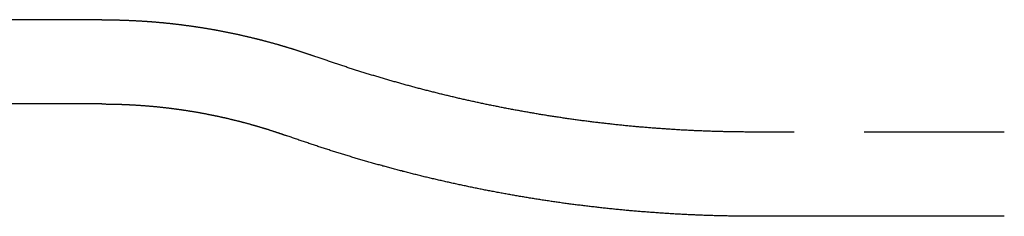
# Model space of a CAD drawing. Extents: x 41 to 266, y 19 to 270.
# Drawn here: x 123 to 141, y 19 to 22 of the extents above; entities that cross this region are included whole.
import ezdxf

# ---------------------------------------------------------------- set-up
doc = ezdxf.new("R2010")
doc.units = 0
doc.header["$LTSCALE"] = 10
doc.linetypes.add('VERDECKT', pattern=[0.375, 0.25, -0.125])
doc.layers.get('0').update_dxf_attribs({"linetype": 'CONTINUOUS'})
doc.layers.add('STEMPEL', color=3, linetype='CONTINUOUS')

# ---------------------------------------------------------------- blocks, each defined once
blk = doc.blocks.new('A$CC67A5829')
at = {"color": 1, "linetype": 'VERDECKT'}
for p, q in [((123.4913, 123.4498), (115.4107, 123.4498)), ((139.5867, 121.4497), (135.1749, 121.4497))]:
    blk.add_line(p, q, dxfattribs=at)
for p, q in [((123.4913, 121.9498), (115.4107, 121.9498)), ((139.5867, 119.9498), (135.1773, 119.9498))]:
    blk.add_line(p, q)
at = {"color": 1}
for points in [[(123.491, 123.45, 0), (123.502, 123.45, 0), (123.512, 123.45, 0), (123.523, 123.45, 0), (123.533, 123.45, 0), (123.544, 123.45, 0), (123.554, 123.45, 0), (123.565, 123.45, 0), (123.575, 123.449, 0), (123.586, 123.449, 0), (123.597, 123.449, 0), (123.607, 123.449, 0), (123.618, 123.449, 0), (123.628, 123.449, 0), (123.639, 123.449, 0), (123.649, 123.449, 0), (123.66, 123.449, 0), (123.67, 123.448, 0), (123.681, 123.448, 0), (123.691, 123.448, 0), (123.702, 123.448, 0), (123.712, 123.448, 0), (123.723, 123.447, 0), (123.733, 123.447, 0), (123.744, 123.447, 0), (123.754, 123.447, 0), (123.765, 123.446, 0), (123.775, 123.446, 0), (123.786, 123.446, 0), (123.796, 123.446, 0), (123.807, 123.445, 0), (123.817, 123.445, 0), (123.828, 123.445, 0), (123.838, 123.444, 0), (123.849, 123.444, 0), (123.859, 123.444, 0), (123.87, 123.443, 0), (123.881, 123.443, 0), (123.891, 123.443, 0), (123.902, 123.442, 0), (123.912, 123.442, 0), (123.923, 123.442, 0), (123.933, 123.441, 0), (123.944, 123.441, 0), (123.954, 123.44, 0), (123.965, 123.44, 0), (123.975, 123.439, 0), (123.986, 123.439, 0), (123.996, 123.439, 0), (124.007, 123.438, 0), (124.017, 123.438, 0), (124.028, 123.437, 0), (124.038, 123.437, 0), (124.048, 123.436, 0), (124.059, 123.436, 0), (124.069, 123.435, 0), (124.08, 123.435, 0), (124.09, 123.434, 0), (124.101, 123.433, 0), (124.111, 123.433, 0), (124.122, 123.432, 0), (124.132, 123.432, 0), (124.143, 123.431, 0), (124.153, 123.43, 0), (124.164, 123.43, 0), (124.174, 123.429, 0), (124.185, 123.429, 0), (124.195, 123.428, 0), (124.206, 123.427, 0), (124.216, 123.427, 0), (124.227, 123.426, 0), (124.237, 123.425, 0), (124.247, 123.425, 0), (124.258, 123.424, 0), (124.268, 123.423, 0), (124.279, 123.422, 0), (124.289, 123.422, 0), (124.3, 123.421, 0), (124.31, 123.42, 0), (124.321, 123.42, 0), (124.331, 123.419, 0), (124.341, 123.418, 0), (124.352, 123.417, 0), (124.362, 123.416, 0), (124.373, 123.416, 0), (124.383, 123.415, 0), (124.394, 123.414, 0), (124.404, 123.413, 0), (124.415, 123.412, 0), (124.425, 123.411, 0), (124.435, 123.411, 0), (124.446, 123.41, 0), (124.456, 123.409, 0), (124.467, 123.408, 0), (124.477, 123.407, 0), (124.487, 123.406, 0), (124.498, 123.405, 0), (124.508, 123.404, 0), (124.519, 123.403, 0), (124.529, 123.402, 0), (124.539, 123.401, 0), (124.55, 123.4, 0), (124.56, 123.399, 0), (124.571, 123.399, 0), (124.581, 123.398, 0), (124.591, 123.397, 0), (124.602, 123.395, 0), (124.612, 123.394, 0), (124.622, 123.393, 0), (124.633, 123.392, 0), (124.643, 123.391, 0), (124.654, 123.39, 0), (124.664, 123.389, 0), (124.674, 123.388, 0), (124.685, 123.387, 0), (124.695, 123.386, 0), (124.705, 123.385, 0), (124.716, 123.384, 0), (124.726, 123.383, 0), (124.736, 123.381, 0), (124.747, 123.38, 0), (124.757, 123.379, 0), (124.767, 123.378, 0), (124.778, 123.377, 0), (124.788, 123.376, 0), (124.798, 123.375, 0), (124.809, 123.373, 0), (124.819, 123.372, 0), (124.829, 123.371, 0), (124.84, 123.37, 0), (124.85, 123.368, 0), (124.86, 123.367, 0), (124.87, 123.366, 0), (124.881, 123.365, 0), (124.891, 123.363, 0), (124.901, 123.362, 0), (124.912, 123.361, 0), (124.922, 123.36, 0), (124.932, 123.358, 0), (124.942, 123.357, 0), (124.953, 123.356, 0), (124.963, 123.354, 0), (124.973, 123.353, 0), (124.983, 123.352, 0), (124.994, 123.35, 0), (125.004, 123.349, 0), (125.014, 123.347, 0), (125.024, 123.346, 0), (125.035, 123.345, 0), (125.045, 123.343, 0), (125.055, 123.342, 0), (125.065, 123.34, 0), (125.076, 123.339, 0), (125.086, 123.338, 0), (125.096, 123.336, 0), (125.106, 123.335, 0), (125.116, 123.333, 0), (125.127, 123.332, 0), (125.137, 123.33, 0), (125.147, 123.329, 0), (125.157, 123.327, 0), (125.167, 123.326, 0), (125.178, 123.324, 0), (125.188, 123.323, 0), (125.198, 123.321, 0), (125.208, 123.32, 0), (125.218, 123.318, 0), (125.228, 123.317, 0), (125.239, 123.315, 0), (125.249, 123.313, 0), (125.259, 123.312, 0), (125.269, 123.31, 0), (125.279, 123.309, 0), (125.289, 123.307, 0), (125.299, 123.305, 0), (125.31, 123.304, 0), (125.32, 123.302, 0), (125.33, 123.3, 0), (125.34, 123.299, 0), (125.35, 123.297, 0), (125.36, 123.295, 0), (125.37, 123.294, 0), (125.38, 123.292, 0), (125.39, 123.29, 0), (125.4, 123.289, 0), (125.411, 123.287, 0), (125.421, 123.285, 0), (125.431, 123.283, 0), (125.441, 123.282, 0), (125.451, 123.28, 0), (125.461, 123.278, 0), (125.471, 123.276, 0), (125.481, 123.275, 0), (125.491, 123.273, 0), (125.501, 123.271, 0), (125.511, 123.269, 0), (125.521, 123.267, 0), (125.531, 123.266, 0), (125.541, 123.264, 0), (125.551, 123.262, 0), (125.561, 123.26, 0), (125.571, 123.258, 0), (125.581, 123.256, 0), (125.591, 123.255, 0), (125.601, 123.253, 0), (125.611, 123.251, 0), (125.621, 123.249, 0), (125.631, 123.247, 0), (125.641, 123.245, 0), (125.651, 123.243, 0), (125.661, 123.241, 0), (125.671, 123.239, 0), (125.681, 123.237, 0), (125.691, 123.235, 0), (125.701, 123.233, 0), (125.711, 123.231, 0), (125.721, 123.229, 0), (125.731, 123.227, 0), (125.74, 123.225, 0), (125.75, 123.223, 0), (125.76, 123.221, 0), (125.77, 123.219, 0), (125.78, 123.217, 0), (125.79, 123.215, 0), (125.8, 123.213, 0), (125.81, 123.211, 0), (125.82, 123.209, 0), (125.829, 123.207, 0), (125.839, 123.205, 0), (125.849, 123.203, 0), (125.859, 123.201, 0), (125.869, 123.199, 0), (125.879, 123.197, 0), (125.889, 123.195, 0), (125.898, 123.193, 0), (125.908, 123.19, 0), (125.918, 123.188, 0), (125.928, 123.186, 0), (125.938, 123.184, 0), (125.947, 123.182, 0), (125.957, 123.18, 0), (125.967, 123.177, 0), (125.977, 123.175, 0), (125.987, 123.173, 0), (125.996, 123.171, 0), (126.006, 123.169, 0), (126.016, 123.166, 0), (126.026, 123.164, 0), (126.035, 123.162, 0), (126.045, 123.16, 0), (126.055, 123.158, 0), (126.065, 123.155, 0), (126.074, 123.153, 0), (126.084, 123.151, 0), (126.094, 123.148, 0), (126.103, 123.146, 0), (126.113, 123.144, 0), (126.123, 123.142, 0), (126.132, 123.139, 0), (126.142, 123.137, 0), (126.152, 123.135, 0), (126.161, 123.132, 0), (126.171, 123.13, 0), (126.181, 123.128, 0), (126.19, 123.125, 0), (126.2, 123.123, 0), (126.21, 123.121, 0), (126.219, 123.118, 0), (126.229, 123.116, 0), (126.239, 123.113, 0), (126.248, 123.111, 0), (126.258, 123.109, 0), (126.267, 123.106, 0), (126.277, 123.104, 0), (126.287, 123.101, 0), (126.296, 123.099, 0), (126.306, 123.097, 0), (126.315, 123.094, 0), (126.325, 123.092, 0), (126.334, 123.089, 0), (126.344, 123.087, 0), (126.353, 123.084, 0), (126.363, 123.082, 0), (126.373, 123.079, 0), (126.382, 123.077, 0), (126.392, 123.074, 0), (126.401, 123.072, 0), (126.411, 123.069, 0), (126.42, 123.067, 0), (126.43, 123.064, 0), (126.439, 123.062, 0), (126.449, 123.059, 0), (126.458, 123.057, 0), (126.467, 123.054, 0), (126.477, 123.051, 0), (126.486, 123.049, 0), (126.496, 123.046, 0), (126.505, 123.044, 0), (126.515, 123.041, 0), (126.524, 123.039, 0), (126.533, 123.036, 0), (126.543, 123.033, 0), (126.552, 123.031, 0), (126.562, 123.028, 0), (126.571, 123.025, 0), (126.58, 123.023, 0), (126.59, 123.02, 0), (126.599, 123.018, 0), (126.609, 123.015, 0), (126.618, 123.012, 0), (126.627, 123.01, 0), (126.637, 123.007, 0), (126.646, 123.004, 0), (126.655, 123.001, 0), (126.665, 122.999, 0), (126.674, 122.996, 0), (126.683, 122.993, 0), (126.692, 122.991, 0), (126.702, 122.988, 0), (126.711, 122.985, 0), (126.72, 122.982, 0), (126.73, 122.98, 0), (126.739, 122.977, 0), (126.748, 122.974, 0), (126.757, 122.971, 0), (126.767, 122.969, 0), (126.776, 122.966, 0), (126.785, 122.963, 0), (126.794, 122.96, 0), (126.804, 122.957, 0), (126.813, 122.955, 0), (126.822, 122.952, 0), (126.831, 122.949, 0), (126.84, 122.946, 0), (126.849, 122.943, 0), (126.859, 122.941, 0), (126.868, 122.938, 0), (126.877, 122.935, 0), (126.886, 122.932, 0), (126.895, 122.929, 0), (126.904, 122.926, 0), (126.913, 122.923, 0), (126.923, 122.921, 0), (126.932, 122.918, 0), (126.941, 122.915, 0), (126.95, 122.912, 0), (126.959, 122.909, 0), (126.968, 122.906, 0), (126.977, 122.903, 0), (126.986, 122.9, 0), (126.995, 122.897, 0), (127.004, 122.894, 0), (127.013, 122.891, 0), (127.022, 122.889, 0), (127.031, 122.886, 0), (127.04, 122.883, 0), (127.049, 122.88, 0), (127.059, 122.877, 0), (127.068, 122.874, 0), (127.076, 122.871, 0), (127.085, 122.868, 0), (127.094, 122.865, 0), (127.103, 122.862, 0), (127.112, 122.859, 0), (127.121, 122.856, 0), (127.13, 122.853, 0), (127.139, 122.85, 0), (127.148, 122.847, 0), (127.157, 122.844, 0), (127.166, 122.841, 0), (127.175, 122.838, 0), (127.184, 122.835, 0), (127.193, 122.831, 0), (127.202, 122.828, 0), (127.21, 122.825, 0), (127.219, 122.822, 0), (127.228, 122.819, 0), (127.237, 122.816, 0), (127.246, 122.813, 0), (127.255, 122.81, 0), (127.264, 122.807, 0), (127.272, 122.804, 0), (127.281, 122.801, 0), (127.29, 122.798, 0)], [(135.175, 121.45, 0), (135.153, 121.45, 0), (135.131, 121.45, 0), (135.11, 121.45, 0), (135.088, 121.45, 0), (135.066, 121.45, 0), (135.044, 121.45, 0), (135.022, 121.45, 0), (135, 121.45, 0), (134.979, 121.45, 0), (134.957, 121.45, 0), (134.935, 121.451, 0), (134.913, 121.451, 0), (134.891, 121.451, 0), (134.869, 121.451, 0), (134.848, 121.452, 0), (134.826, 121.452, 0), (134.804, 121.452, 0), (134.782, 121.452, 0), (134.76, 121.453, 0), (134.738, 121.453, 0), (134.717, 121.453, 0), (134.695, 121.454, 0), (134.673, 121.454, 0), (134.651, 121.455, 0), (134.629, 121.455, 0), (134.608, 121.456, 0), (134.586, 121.456, 0), (134.564, 121.457, 0), (134.542, 121.457, 0), (134.52, 121.458, 0), (134.499, 121.458, 0), (134.477, 121.459, 0), (134.455, 121.46, 0), (134.433, 121.46, 0), (134.411, 121.461, 0), (134.39, 121.462, 0), (134.368, 121.462, 0), (134.346, 121.463, 0), (134.324, 121.464, 0), (134.302, 121.465, 0), (134.281, 121.465, 0), (134.259, 121.466, 0), (134.237, 121.467, 0), (134.215, 121.468, 0), (134.193, 121.469, 0), (134.172, 121.47, 0), (134.15, 121.47, 0), (134.128, 121.471, 0), (134.106, 121.472, 0), (134.085, 121.473, 0), (134.063, 121.474, 0), (134.041, 121.475, 0), (134.019, 121.476, 0), (133.998, 121.477, 0), (133.976, 121.478, 0), (133.954, 121.48, 0), (133.932, 121.481, 0), (133.911, 121.482, 0), (133.889, 121.483, 0), (133.867, 121.484, 0), (133.845, 121.485, 0), (133.824, 121.486, 0), (133.802, 121.488, 0), (133.78, 121.489, 0), (133.758, 121.49, 0), (133.737, 121.491, 0), (133.715, 121.493, 0), (133.693, 121.494, 0), (133.672, 121.495, 0), (133.65, 121.497, 0), (133.628, 121.498, 0), (133.607, 121.5, 0), (133.585, 121.501, 0), (133.563, 121.502, 0), (133.541, 121.504, 0), (133.52, 121.505, 0), (133.498, 121.507, 0), (133.476, 121.508, 0), (133.455, 121.51, 0), (133.433, 121.512, 0), (133.411, 121.513, 0), (133.39, 121.515, 0), (133.368, 121.516, 0), (133.347, 121.518, 0), (133.325, 121.52, 0), (133.303, 121.521, 0), (133.282, 121.523, 0), (133.26, 121.525, 0), (133.238, 121.527, 0), (133.217, 121.528, 0), (133.195, 121.53, 0), (133.174, 121.532, 0), (133.152, 121.534, 0), (133.13, 121.536, 0), (133.109, 121.537, 0), (133.087, 121.539, 0), (133.066, 121.541, 0), (133.044, 121.543, 0), (133.022, 121.545, 0), (133.001, 121.547, 0), (132.979, 121.549, 0), (132.958, 121.551, 0), (132.936, 121.553, 0), (132.915, 121.555, 0), (132.893, 121.557, 0), (132.872, 121.559, 0), (132.85, 121.561, 0), (132.829, 121.563, 0), (132.807, 121.565, 0), (132.786, 121.568, 0), (132.764, 121.57, 0), (132.743, 121.572, 0), (132.721, 121.574, 0), (132.7, 121.576, 0), (132.678, 121.579, 0), (132.657, 121.581, 0), (132.635, 121.583, 0), (132.614, 121.586, 0), (132.592, 121.588, 0), (132.571, 121.59, 0), (132.549, 121.593, 0), (132.528, 121.595, 0), (132.507, 121.597, 0), (132.485, 121.6, 0), (132.464, 121.602, 0), (132.442, 121.605, 0), (132.421, 121.607, 0), (132.4, 121.61, 0), (132.378, 121.612, 0), (132.357, 121.615, 0), (132.335, 121.617, 0), (132.314, 121.62, 0), (132.293, 121.622, 0), (132.271, 121.625, 0), (132.25, 121.628, 0), (132.229, 121.63, 0), (132.207, 121.633, 0), (132.186, 121.636, 0), (132.165, 121.638, 0), (132.143, 121.641, 0), (132.122, 121.644, 0), (132.101, 121.647, 0), (132.08, 121.649, 0), (132.058, 121.652, 0), (132.037, 121.655, 0), (132.016, 121.658, 0), (131.994, 121.661, 0), (131.973, 121.664, 0), (131.952, 121.666, 0), (131.931, 121.669, 0), (131.91, 121.672, 0), (131.888, 121.675, 0), (131.867, 121.678, 0), (131.846, 121.681, 0), (131.825, 121.684, 0), (131.804, 121.687, 0), (131.782, 121.69, 0), (131.761, 121.693, 0), (131.74, 121.696, 0), (131.719, 121.699, 0), (131.698, 121.703, 0), (131.677, 121.706, 0), (131.656, 121.709, 0), (131.634, 121.712, 0), (131.613, 121.715, 0), (131.592, 121.718, 0), (131.571, 121.722, 0), (131.55, 121.725, 0), (131.529, 121.728, 0), (131.508, 121.731, 0), (131.487, 121.735, 0), (131.466, 121.738, 0), (131.445, 121.741, 0), (131.424, 121.745, 0), (131.403, 121.748, 0), (131.382, 121.752, 0), (131.361, 121.755, 0), (131.34, 121.758, 0), (131.319, 121.762, 0), (131.298, 121.765, 0), (131.277, 121.769, 0), (131.256, 121.772, 0), (131.235, 121.776, 0), (131.214, 121.779, 0), (131.193, 121.783, 0), (131.172, 121.786, 0), (131.151, 121.79, 0), (131.13, 121.794, 0), (131.109, 121.797, 0), (131.089, 121.801, 0), (131.068, 121.804, 0), (131.047, 121.808, 0), (131.026, 121.812, 0), (131.005, 121.816, 0), (130.984, 121.819, 0), (130.964, 121.823, 0), (130.943, 121.827, 0), (130.922, 121.831, 0), (130.901, 121.834, 0), (130.88, 121.838, 0), (130.86, 121.842, 0), (130.839, 121.846, 0), (130.818, 121.85, 0), (130.797, 121.854, 0), (130.777, 121.858, 0), (130.756, 121.861, 0), (130.735, 121.865, 0), (130.715, 121.869, 0), (130.694, 121.873, 0), (130.673, 121.877, 0), (130.653, 121.881, 0), (130.632, 121.885, 0), (130.611, 121.889, 0), (130.591, 121.893, 0), (130.57, 121.897, 0), (130.549, 121.902, 0), (130.529, 121.906, 0), (130.508, 121.91, 0), (130.488, 121.914, 0), (130.467, 121.918, 0), (130.447, 121.922, 0), (130.426, 121.926, 0), (130.406, 121.931, 0), (130.385, 121.935, 0), (130.365, 121.939, 0), (130.344, 121.943, 0), (130.324, 121.948, 0), (130.303, 121.952, 0), (130.283, 121.956, 0), (130.262, 121.961, 0), (130.242, 121.965, 0), (130.221, 121.969, 0), (130.201, 121.974, 0), (130.181, 121.978, 0), (130.16, 121.982, 0), (130.14, 121.987, 0), (130.119, 121.991, 0), (130.099, 121.996, 0), (130.079, 122, 0), (130.058, 122.005, 0), (130.038, 122.009, 0), (130.018, 122.014, 0), (129.997, 122.018, 0), (129.977, 122.023, 0), (129.957, 122.027, 0), (129.937, 122.032, 0), (129.916, 122.037, 0), (129.896, 122.041, 0), (129.876, 122.046, 0), (129.856, 122.05, 0), (129.836, 122.055, 0), (129.815, 122.06, 0), (129.795, 122.064, 0), (129.775, 122.069, 0), (129.755, 122.074, 0), (129.735, 122.079, 0), (129.715, 122.083, 0), (129.695, 122.088, 0), (129.674, 122.093, 0), (129.654, 122.098, 0), (129.634, 122.103, 0), (129.614, 122.107, 0), (129.594, 122.112, 0), (129.574, 122.117, 0), (129.554, 122.122, 0), (129.534, 122.127, 0), (129.514, 122.132, 0), (129.494, 122.137, 0), (129.474, 122.142, 0), (129.454, 122.147, 0), (129.434, 122.152, 0), (129.414, 122.157, 0), (129.394, 122.162, 0), (129.374, 122.167, 0), (129.355, 122.172, 0), (129.335, 122.177, 0), (129.315, 122.182, 0), (129.295, 122.187, 0), (129.275, 122.192, 0), (129.255, 122.197, 0), (129.236, 122.202, 0), (129.216, 122.207, 0), (129.196, 122.213, 0), (129.176, 122.218, 0), (129.156, 122.223, 0), (129.137, 122.228, 0), (129.117, 122.233, 0), (129.097, 122.239, 0), (129.077, 122.244, 0), (129.058, 122.249, 0), (129.038, 122.254, 0), (129.018, 122.26, 0), (128.999, 122.265, 0), (128.979, 122.27, 0), (128.96, 122.276, 0), (128.94, 122.281, 0), (128.92, 122.286, 0), (128.901, 122.292, 0), (128.881, 122.297, 0), (128.862, 122.302, 0), (128.842, 122.308, 0), (128.823, 122.313, 0), (128.803, 122.319, 0), (128.784, 122.324, 0), (128.764, 122.33, 0), (128.745, 122.335, 0), (128.725, 122.341, 0), (128.706, 122.346, 0), (128.686, 122.352, 0), (128.667, 122.357, 0), (128.647, 122.363, 0), (128.628, 122.368, 0), (128.609, 122.374, 0), (128.589, 122.38, 0), (128.57, 122.385, 0), (128.551, 122.391, 0), (128.531, 122.397, 0), (128.512, 122.402, 0), (128.493, 122.408, 0), (128.474, 122.414, 0), (128.454, 122.419, 0), (128.435, 122.425, 0), (128.416, 122.431, 0), (128.397, 122.436, 0), (128.377, 122.442, 0), (128.358, 122.448, 0), (128.339, 122.454, 0), (128.32, 122.459, 0), (128.301, 122.465, 0), (128.282, 122.471, 0), (128.263, 122.477, 0), (128.243, 122.483, 0), (128.224, 122.489, 0), (128.205, 122.495, 0), (128.186, 122.5, 0), (128.167, 122.506, 0), (128.148, 122.512, 0), (128.129, 122.518, 0), (128.11, 122.524, 0), (128.091, 122.53, 0), (128.072, 122.536, 0), (128.053, 122.542, 0), (128.034, 122.548, 0), (128.016, 122.554, 0), (127.997, 122.56, 0), (127.978, 122.566, 0), (127.959, 122.572, 0), (127.94, 122.578, 0), (127.921, 122.584, 0), (127.902, 122.59, 0), (127.884, 122.596, 0), (127.865, 122.602, 0), (127.846, 122.609, 0), (127.827, 122.615, 0), (127.809, 122.621, 0), (127.79, 122.627, 0), (127.771, 122.633, 0), (127.752, 122.639, 0), (127.734, 122.645, 0), (127.715, 122.652, 0), (127.696, 122.658, 0), (127.678, 122.664, 0), (127.659, 122.67, 0), (127.641, 122.677, 0), (127.622, 122.683, 0), (127.603, 122.689, 0), (127.585, 122.695, 0), (127.566, 122.702, 0), (127.548, 122.708, 0), (127.529, 122.714, 0), (127.511, 122.721, 0), (127.492, 122.727, 0), (127.474, 122.733, 0), (127.455, 122.74, 0), (127.437, 122.746, 0), (127.419, 122.752, 0), (127.4, 122.759, 0), (127.382, 122.765, 0), (127.363, 122.772, 0), (127.345, 122.778, 0), (127.327, 122.785, 0), (127.308, 122.791, 0), (127.29, 122.798, 0)]]:
    blk.add_polyline3d(points, dxfattribs=at)
for points in [[(123.491, 121.95, 0), (123.5, 121.95, 0), (123.51, 121.95, 0), (123.519, 121.95, 0), (123.528, 121.95, 0), (123.537, 121.95, 0), (123.546, 121.95, 0), (123.555, 121.95, 0), (123.564, 121.949, 0), (123.574, 121.949, 0), (123.583, 121.949, 0), (123.592, 121.949, 0), (123.601, 121.949, 0), (123.61, 121.949, 0), (123.619, 121.949, 0), (123.628, 121.949, 0), (123.637, 121.949, 0), (123.647, 121.949, 0), (123.656, 121.948, 0), (123.665, 121.948, 0), (123.674, 121.948, 0), (123.683, 121.948, 0), (123.692, 121.948, 0), (123.701, 121.948, 0), (123.711, 121.947, 0), (123.72, 121.947, 0), (123.729, 121.947, 0), (123.738, 121.947, 0), (123.747, 121.946, 0), (123.756, 121.946, 0), (123.765, 121.946, 0), (123.774, 121.946, 0), (123.784, 121.945, 0), (123.793, 121.945, 0), (123.802, 121.945, 0), (123.811, 121.945, 0), (123.82, 121.944, 0), (123.829, 121.944, 0), (123.838, 121.944, 0), (123.847, 121.943, 0), (123.857, 121.943, 0), (123.866, 121.943, 0), (123.875, 121.942, 0), (123.884, 121.942, 0), (123.893, 121.942, 0), (123.902, 121.941, 0), (123.911, 121.941, 0), (123.92, 121.94, 0), (123.93, 121.94, 0), (123.939, 121.94, 0), (123.948, 121.939, 0), (123.957, 121.939, 0), (123.966, 121.938, 0), (123.975, 121.938, 0), (123.984, 121.937, 0), (123.993, 121.937, 0), (124.002, 121.937, 0), (124.012, 121.936, 0), (124.021, 121.936, 0), (124.03, 121.935, 0), (124.039, 121.935, 0), (124.048, 121.934, 0), (124.057, 121.934, 0), (124.066, 121.933, 0), (124.075, 121.932, 0), (124.084, 121.932, 0), (124.093, 121.931, 0), (124.102, 121.931, 0), (124.112, 121.93, 0), (124.121, 121.93, 0), (124.13, 121.929, 0), (124.139, 121.929, 0), (124.148, 121.928, 0), (124.157, 121.927, 0), (124.166, 121.927, 0), (124.175, 121.926, 0), (124.184, 121.925, 0), (124.193, 121.925, 0), (124.202, 121.924, 0), (124.211, 121.924, 0), (124.22, 121.923, 0), (124.23, 121.922, 0), (124.239, 121.921, 0), (124.248, 121.921, 0), (124.257, 121.92, 0), (124.266, 121.919, 0), (124.275, 121.919, 0), (124.284, 121.918, 0), (124.293, 121.917, 0), (124.302, 121.916, 0), (124.311, 121.916, 0), (124.32, 121.915, 0), (124.329, 121.914, 0), (124.338, 121.913, 0), (124.347, 121.913, 0), (124.356, 121.912, 0), (124.365, 121.911, 0), (124.374, 121.91, 0), (124.383, 121.909, 0), (124.392, 121.909, 0), (124.401, 121.908, 0), (124.41, 121.907, 0), (124.419, 121.906, 0), (124.428, 121.905, 0), (124.437, 121.904, 0), (124.446, 121.904, 0), (124.455, 121.903, 0), (124.464, 121.902, 0), (124.473, 121.901, 0), (124.482, 121.9, 0), (124.491, 121.899, 0), (124.5, 121.898, 0), (124.509, 121.897, 0), (124.518, 121.896, 0), (124.527, 121.895, 0), (124.536, 121.894, 0), (124.545, 121.893, 0), (124.554, 121.892, 0), (124.563, 121.891, 0), (124.572, 121.89, 0), (124.581, 121.889, 0), (124.59, 121.888, 0), (124.599, 121.887, 0), (124.608, 121.886, 0), (124.617, 121.885, 0), (124.626, 121.884, 0), (124.635, 121.883, 0), (124.644, 121.882, 0), (124.653, 121.881, 0), (124.662, 121.88, 0), (124.671, 121.879, 0), (124.68, 121.878, 0), (124.689, 121.877, 0), (124.698, 121.876, 0), (124.707, 121.875, 0), (124.716, 121.874, 0), (124.725, 121.873, 0), (124.733, 121.871, 0), (124.742, 121.87, 0), (124.751, 121.869, 0), (124.76, 121.868, 0), (124.769, 121.867, 0), (124.778, 121.866, 0), (124.787, 121.865, 0), (124.796, 121.863, 0), (124.805, 121.862, 0), (124.814, 121.861, 0), (124.823, 121.86, 0), (124.831, 121.859, 0), (124.84, 121.857, 0), (124.849, 121.856, 0), (124.858, 121.855, 0), (124.867, 121.854, 0), (124.876, 121.852, 0), (124.885, 121.851, 0), (124.894, 121.85, 0), (124.902, 121.849, 0), (124.911, 121.847, 0), (124.92, 121.846, 0), (124.929, 121.845, 0), (124.938, 121.843, 0), (124.947, 121.842, 0), (124.956, 121.841, 0), (124.964, 121.839, 0), (124.973, 121.838, 0), (124.982, 121.837, 0), (124.991, 121.835, 0), (125, 121.834, 0), (125.008, 121.833, 0), (125.017, 121.831, 0), (125.026, 121.83, 0), (125.035, 121.829, 0), (125.044, 121.827, 0), (125.053, 121.826, 0), (125.061, 121.824, 0), (125.07, 121.823, 0), (125.079, 121.822, 0), (125.088, 121.82, 0), (125.096, 121.819, 0), (125.105, 121.817, 0), (125.114, 121.816, 0), (125.123, 121.814, 0), (125.132, 121.813, 0), (125.14, 121.811, 0), (125.149, 121.81, 0), (125.158, 121.808, 0), (125.167, 121.807, 0), (125.175, 121.805, 0), (125.184, 121.804, 0), (125.193, 121.802, 0), (125.202, 121.801, 0), (125.21, 121.799, 0), (125.219, 121.798, 0), (125.228, 121.796, 0), (125.236, 121.795, 0), (125.245, 121.793, 0), (125.254, 121.791, 0), (125.263, 121.79, 0), (125.271, 121.788, 0), (125.28, 121.787, 0), (125.289, 121.785, 0), (125.297, 121.783, 0), (125.306, 121.782, 0), (125.315, 121.78, 0), (125.323, 121.779, 0), (125.332, 121.777, 0), (125.341, 121.775, 0), (125.349, 121.774, 0), (125.358, 121.772, 0), (125.367, 121.77, 0), (125.375, 121.769, 0), (125.384, 121.767, 0), (125.393, 121.765, 0), (125.401, 121.764, 0), (125.41, 121.762, 0), (125.418, 121.76, 0), (125.427, 121.758, 0), (125.436, 121.757, 0), (125.444, 121.755, 0), (125.453, 121.753, 0), (125.461, 121.752, 0), (125.47, 121.75, 0), (125.479, 121.748, 0), (125.487, 121.746, 0), (125.496, 121.744, 0), (125.504, 121.743, 0), (125.513, 121.741, 0), (125.522, 121.739, 0), (125.53, 121.737, 0), (125.539, 121.736, 0), (125.547, 121.734, 0), (125.556, 121.732, 0), (125.564, 121.73, 0), (125.573, 121.728, 0), (125.581, 121.726, 0), (125.59, 121.725, 0), (125.598, 121.723, 0), (125.607, 121.721, 0), (125.615, 121.719, 0), (125.624, 121.717, 0), (125.632, 121.715, 0), (125.641, 121.713, 0), (125.649, 121.711, 0), (125.658, 121.71, 0), (125.666, 121.708, 0), (125.675, 121.706, 0), (125.683, 121.704, 0), (125.692, 121.702, 0), (125.7, 121.7, 0), (125.709, 121.698, 0), (125.717, 121.696, 0), (125.726, 121.694, 0), (125.734, 121.692, 0), (125.742, 121.69, 0), (125.751, 121.688, 0), (125.759, 121.686, 0), (125.768, 121.684, 0), (125.776, 121.682, 0), (125.785, 121.68, 0), (125.793, 121.678, 0), (125.801, 121.676, 0), (125.81, 121.674, 0), (125.818, 121.672, 0), (125.827, 121.67, 0), (125.835, 121.668, 0), (125.843, 121.666, 0), (125.852, 121.664, 0), (125.86, 121.662, 0), (125.868, 121.66, 0), (125.877, 121.658, 0), (125.885, 121.656, 0), (125.893, 121.654, 0), (125.902, 121.652, 0), (125.91, 121.649, 0), (125.918, 121.647, 0), (125.927, 121.645, 0), (125.935, 121.643, 0), (125.943, 121.641, 0), (125.952, 121.639, 0), (125.96, 121.637, 0), (125.968, 121.635, 0), (125.976, 121.632, 0), (125.985, 121.63, 0), (125.993, 121.628, 0), (126.001, 121.626, 0), (126.01, 121.624, 0), (126.018, 121.622, 0), (126.026, 121.619, 0), (126.034, 121.617, 0), (126.043, 121.615, 0), (126.051, 121.613, 0), (126.059, 121.611, 0), (126.067, 121.608, 0), (126.075, 121.606, 0), (126.084, 121.604, 0), (126.092, 121.602, 0), (126.1, 121.599, 0), (126.108, 121.597, 0), (126.116, 121.595, 0), (126.125, 121.593, 0), (126.133, 121.59, 0), (126.141, 121.588, 0), (126.149, 121.586, 0), (126.157, 121.584, 0), (126.165, 121.581, 0), (126.174, 121.579, 0), (126.182, 121.577, 0), (126.19, 121.574, 0), (126.198, 121.572, 0), (126.206, 121.57, 0), (126.214, 121.568, 0), (126.222, 121.565, 0), (126.23, 121.563, 0), (126.238, 121.561, 0), (126.247, 121.558, 0), (126.255, 121.556, 0), (126.263, 121.553, 0), (126.271, 121.551, 0), (126.279, 121.549, 0), (126.287, 121.546, 0), (126.295, 121.544, 0), (126.303, 121.542, 0), (126.311, 121.539, 0), (126.319, 121.537, 0), (126.327, 121.534, 0), (126.335, 121.532, 0), (126.343, 121.53, 0), (126.351, 121.527, 0), (126.359, 121.525, 0), (126.367, 121.522, 0), (126.375, 121.52, 0), (126.383, 121.517, 0), (126.391, 121.515, 0), (126.399, 121.513, 0), (126.407, 121.51, 0), (126.415, 121.508, 0), (126.423, 121.505, 0), (126.431, 121.503, 0), (126.439, 121.5, 0), (126.447, 121.498, 0), (126.455, 121.495, 0), (126.463, 121.493, 0), (126.471, 121.49, 0), (126.478, 121.488, 0), (126.486, 121.485, 0), (126.494, 121.483, 0), (126.502, 121.48, 0), (126.51, 121.478, 0), (126.518, 121.475, 0), (126.526, 121.473, 0), (126.534, 121.47, 0), (126.542, 121.468, 0), (126.549, 121.465, 0), (126.557, 121.462, 0), (126.565, 121.46, 0), (126.573, 121.457, 0), (126.581, 121.455, 0), (126.589, 121.452, 0), (126.596, 121.45, 0), (126.604, 121.447, 0), (126.612, 121.444, 0), (126.62, 121.442, 0), (126.628, 121.439, 0), (126.635, 121.437, 0), (126.643, 121.434, 0), (126.651, 121.431, 0), (126.659, 121.429, 0), (126.666, 121.426, 0), (126.674, 121.424, 0), (126.682, 121.421, 0), (126.69, 121.418, 0), (126.697, 121.416, 0), (126.705, 121.413, 0), (126.713, 121.41, 0), (126.72, 121.408, 0), (126.728, 121.405, 0), (126.736, 121.402, 0), (126.744, 121.4, 0), (126.751, 121.397, 0), (126.759, 121.394, 0), (126.767, 121.392, 0), (126.774, 121.389, 0), (126.782, 121.386, 0), (126.79, 121.383, 0)], [(135.177, 119.95, 0), (135.154, 119.95, 0), (135.131, 119.95, 0), (135.108, 119.95, 0), (135.084, 119.95, 0), (135.061, 119.95, 0), (135.038, 119.95, 0), (135.015, 119.95, 0), (134.991, 119.95, 0), (134.968, 119.95, 0), (134.945, 119.95, 0), (134.922, 119.951, 0), (134.899, 119.951, 0), (134.875, 119.951, 0), (134.852, 119.951, 0), (134.829, 119.952, 0), (134.806, 119.952, 0), (134.783, 119.952, 0), (134.759, 119.953, 0), (134.736, 119.953, 0), (134.713, 119.953, 0), (134.69, 119.954, 0), (134.666, 119.954, 0), (134.643, 119.955, 0), (134.62, 119.955, 0), (134.597, 119.956, 0), (134.574, 119.956, 0), (134.55, 119.957, 0), (134.527, 119.957, 0), (134.504, 119.958, 0), (134.481, 119.958, 0), (134.458, 119.959, 0), (134.434, 119.96, 0), (134.411, 119.96, 0), (134.388, 119.961, 0), (134.365, 119.962, 0), (134.342, 119.962, 0), (134.319, 119.963, 0), (134.295, 119.964, 0), (134.272, 119.965, 0), (134.249, 119.966, 0), (134.226, 119.966, 0), (134.203, 119.967, 0), (134.179, 119.968, 0), (134.156, 119.969, 0), (134.133, 119.97, 0), (134.11, 119.971, 0), (134.087, 119.972, 0), (134.064, 119.973, 0), (134.04, 119.974, 0), (134.017, 119.975, 0), (133.994, 119.976, 0), (133.971, 119.977, 0), (133.948, 119.978, 0), (133.925, 119.979, 0), (133.902, 119.98, 0), (133.878, 119.981, 0), (133.855, 119.983, 0), (133.832, 119.984, 0), (133.809, 119.985, 0), (133.786, 119.986, 0), (133.763, 119.988, 0), (133.74, 119.989, 0), (133.717, 119.99, 0), (133.694, 119.991, 0), (133.67, 119.993, 0), (133.647, 119.994, 0), (133.624, 119.996, 0), (133.601, 119.997, 0), (133.578, 119.998, 0), (133.555, 120, 0), (133.532, 120.001, 0), (133.509, 120.003, 0), (133.486, 120.004, 0), (133.463, 120.006, 0), (133.44, 120.007, 0), (133.417, 120.009, 0), (133.393, 120.011, 0), (133.37, 120.012, 0), (133.347, 120.014, 0), (133.324, 120.015, 0), (133.301, 120.017, 0), (133.278, 120.019, 0), (133.255, 120.021, 0), (133.232, 120.022, 0), (133.209, 120.024, 0), (133.186, 120.026, 0), (133.163, 120.028, 0), (133.14, 120.03, 0), (133.117, 120.031, 0), (133.094, 120.033, 0), (133.071, 120.035, 0), (133.048, 120.037, 0), (133.025, 120.039, 0), (133.002, 120.041, 0), (132.979, 120.043, 0), (132.956, 120.045, 0), (132.933, 120.047, 0), (132.91, 120.049, 0), (132.887, 120.051, 0), (132.865, 120.053, 0), (132.842, 120.055, 0), (132.819, 120.057, 0), (132.796, 120.06, 0), (132.773, 120.062, 0), (132.75, 120.064, 0), (132.727, 120.066, 0), (132.704, 120.068, 0), (132.681, 120.071, 0), (132.658, 120.073, 0), (132.635, 120.075, 0), (132.613, 120.077, 0), (132.59, 120.08, 0), (132.567, 120.082, 0), (132.544, 120.084, 0), (132.521, 120.087, 0), (132.498, 120.089, 0), (132.476, 120.092, 0), (132.453, 120.094, 0), (132.43, 120.097, 0), (132.407, 120.099, 0), (132.384, 120.102, 0), (132.361, 120.104, 0), (132.339, 120.107, 0), (132.316, 120.109, 0), (132.293, 120.112, 0), (132.27, 120.115, 0), (132.248, 120.117, 0), (132.225, 120.12, 0), (132.202, 120.123, 0), (132.179, 120.125, 0), (132.157, 120.128, 0), (132.134, 120.131, 0), (132.111, 120.133, 0), (132.088, 120.136, 0), (132.066, 120.139, 0), (132.043, 120.142, 0), (132.02, 120.145, 0), (131.998, 120.148, 0), (131.975, 120.15, 0), (131.952, 120.153, 0), (131.93, 120.156, 0), (131.907, 120.159, 0), (131.884, 120.162, 0), (131.862, 120.165, 0), (131.839, 120.168, 0), (131.817, 120.171, 0), (131.794, 120.174, 0), (131.771, 120.177, 0), (131.749, 120.18, 0), (131.726, 120.183, 0), (131.704, 120.186, 0), (131.681, 120.19, 0), (131.658, 120.193, 0), (131.636, 120.196, 0), (131.613, 120.199, 0), (131.591, 120.202, 0), (131.568, 120.206, 0), (131.546, 120.209, 0), (131.523, 120.212, 0), (131.501, 120.215, 0), (131.478, 120.219, 0), (131.456, 120.222, 0), (131.433, 120.225, 0), (131.411, 120.229, 0), (131.388, 120.232, 0), (131.366, 120.236, 0), (131.344, 120.239, 0), (131.321, 120.242, 0), (131.299, 120.246, 0), (131.276, 120.249, 0), (131.254, 120.253, 0), (131.232, 120.256, 0), (131.209, 120.26, 0), (131.187, 120.264, 0), (131.164, 120.267, 0), (131.142, 120.271, 0), (131.12, 120.274, 0), (131.097, 120.278, 0), (131.075, 120.282, 0), (131.053, 120.285, 0), (131.031, 120.289, 0), (131.008, 120.293, 0), (130.986, 120.297, 0), (130.964, 120.3, 0), (130.941, 120.304, 0), (130.919, 120.308, 0), (130.897, 120.312, 0), (130.875, 120.316, 0), (130.853, 120.319, 0), (130.83, 120.323, 0), (130.808, 120.327, 0), (130.786, 120.331, 0), (130.764, 120.335, 0), (130.742, 120.339, 0), (130.719, 120.343, 0), (130.697, 120.347, 0), (130.675, 120.351, 0), (130.653, 120.355, 0), (130.631, 120.359, 0), (130.609, 120.363, 0), (130.587, 120.367, 0), (130.565, 120.371, 0), (130.543, 120.375, 0), (130.521, 120.379, 0), (130.499, 120.384, 0), (130.477, 120.388, 0), (130.454, 120.392, 0), (130.432, 120.396, 0), (130.41, 120.4, 0), (130.388, 120.405, 0), (130.367, 120.409, 0), (130.345, 120.413, 0), (130.323, 120.417, 0), (130.301, 120.422, 0), (130.279, 120.426, 0), (130.257, 120.43, 0), (130.235, 120.435, 0), (130.213, 120.439, 0), (130.191, 120.444, 0), (130.169, 120.448, 0), (130.147, 120.452, 0), (130.126, 120.457, 0), (130.104, 120.461, 0), (130.082, 120.466, 0), (130.06, 120.47, 0), (130.038, 120.475, 0), (130.016, 120.479, 0), (129.995, 120.484, 0), (129.973, 120.489, 0), (129.951, 120.493, 0), (129.929, 120.498, 0), (129.908, 120.502, 0), (129.886, 120.507, 0), (129.864, 120.512, 0), (129.843, 120.516, 0), (129.821, 120.521, 0), (129.799, 120.526, 0), (129.778, 120.531, 0), (129.756, 120.535, 0), (129.734, 120.54, 0), (129.713, 120.545, 0), (129.691, 120.55, 0), (129.67, 120.555, 0), (129.648, 120.559, 0), (129.626, 120.564, 0), (129.605, 120.569, 0), (129.583, 120.574, 0), (129.562, 120.579, 0), (129.54, 120.584, 0), (129.519, 120.589, 0), (129.497, 120.594, 0), (129.476, 120.599, 0), (129.454, 120.604, 0), (129.433, 120.609, 0), (129.412, 120.614, 0), (129.39, 120.619, 0), (129.369, 120.624, 0), (129.347, 120.629, 0), (129.326, 120.634, 0), (129.305, 120.639, 0), (129.283, 120.644, 0), (129.262, 120.649, 0), (129.241, 120.655, 0), (129.219, 120.66, 0), (129.198, 120.665, 0), (129.177, 120.67, 0), (129.155, 120.675, 0), (129.134, 120.681, 0), (129.113, 120.686, 0), (129.092, 120.691, 0), (129.07, 120.696, 0), (129.049, 120.702, 0), (129.028, 120.707, 0), (129.007, 120.712, 0), (128.986, 120.718, 0), (128.965, 120.723, 0), (128.943, 120.729, 0), (128.922, 120.734, 0), (128.901, 120.739, 0), (128.88, 120.745, 0), (128.859, 120.75, 0), (128.838, 120.756, 0), (128.817, 120.761, 0), (128.796, 120.767, 0), (128.775, 120.772, 0), (128.754, 120.778, 0), (128.733, 120.783, 0), (128.712, 120.789, 0), (128.691, 120.794, 0), (128.67, 120.8, 0), (128.649, 120.806, 0), (128.628, 120.811, 0), (128.607, 120.817, 0), (128.586, 120.823, 0), (128.566, 120.828, 0), (128.545, 120.834, 0), (128.524, 120.84, 0), (128.503, 120.845, 0), (128.482, 120.851, 0), (128.461, 120.857, 0), (128.441, 120.863, 0), (128.42, 120.868, 0), (128.399, 120.874, 0), (128.378, 120.88, 0), (128.358, 120.886, 0), (128.337, 120.892, 0), (128.316, 120.898, 0), (128.296, 120.903, 0), (128.275, 120.909, 0), (128.254, 120.915, 0), (128.234, 120.921, 0), (128.213, 120.927, 0), (128.192, 120.933, 0), (128.172, 120.939, 0), (128.151, 120.945, 0), (128.131, 120.951, 0), (128.11, 120.957, 0), (128.09, 120.963, 0), (128.069, 120.969, 0), (128.049, 120.975, 0), (128.028, 120.981, 0), (128.008, 120.987, 0), (127.987, 120.993, 0), (127.967, 120.999, 0), (127.946, 121.005, 0), (127.926, 121.012, 0), (127.906, 121.018, 0), (127.885, 121.024, 0), (127.865, 121.03, 0), (127.844, 121.036, 0), (127.824, 121.042, 0), (127.804, 121.049, 0), (127.784, 121.055, 0), (127.763, 121.061, 0), (127.743, 121.067, 0), (127.723, 121.074, 0), (127.702, 121.08, 0), (127.682, 121.086, 0), (127.662, 121.093, 0), (127.642, 121.099, 0), (127.622, 121.105, 0), (127.602, 121.112, 0), (127.581, 121.118, 0), (127.561, 121.124, 0), (127.541, 121.131, 0), (127.521, 121.137, 0), (127.501, 121.144, 0), (127.481, 121.15, 0), (127.461, 121.156, 0), (127.441, 121.163, 0), (127.421, 121.169, 0), (127.401, 121.176, 0), (127.381, 121.182, 0), (127.361, 121.189, 0), (127.341, 121.195, 0), (127.321, 121.202, 0), (127.301, 121.209, 0), (127.281, 121.215, 0), (127.262, 121.222, 0), (127.242, 121.228, 0), (127.222, 121.235, 0), (127.202, 121.242, 0), (127.182, 121.248, 0), (127.162, 121.255, 0), (127.143, 121.261, 0), (127.123, 121.268, 0), (127.103, 121.275, 0), (127.083, 121.282, 0), (127.064, 121.288, 0), (127.044, 121.295, 0), (127.024, 121.302, 0), (127.005, 121.308, 0), (126.985, 121.315, 0), (126.965, 121.322, 0), (126.946, 121.329, 0), (126.926, 121.336, 0), (126.907, 121.342, 0), (126.887, 121.349, 0), (126.868, 121.356, 0), (126.848, 121.363, 0), (126.829, 121.37, 0), (126.809, 121.377, 0), (126.79, 121.383, 0)]]:
    blk.add_polyline3d(points)
at = {"color": 1, "linetype": 'VERDECKT'}
for points in [[(135.175, 121.45, 0), (135.175, 121.45, 0), (135.175, 121.45, 0), (135.175, 121.45, 0), (135.175, 121.45, 0), (135.175, 121.45, 0), (135.175, 121.45, 0), (135.175, 121.45, 0), (135.175, 121.45, 0), (135.175, 121.45, 0), (135.175, 121.45, 0), (135.175, 121.45, 0), (135.175, 121.45, 0), (135.175, 121.45, 0), (135.175, 121.45, 0), (135.175, 121.45, 0), (135.175, 121.45, 0), (135.175, 121.45, 0), (135.175, 121.45, 0), (135.175, 121.45, 0), (135.175, 121.45, 0), (135.175, 121.45, 0), (135.175, 121.45, 0), (135.175, 121.45, 0), (135.175, 121.45, 0), (135.175, 121.45, 0), (135.175, 121.45, 0), (135.175, 121.45, 0), (135.175, 121.45, 0), (135.175, 121.45, 0), (135.175, 121.45, 0), (135.175, 121.45, 0), (135.175, 121.45, 0), (135.175, 121.45, 0), (135.175, 121.45, 0), (135.175, 121.45, 0), (135.175, 121.45, 0), (135.175, 121.45, 0), (135.175, 121.45, 0), (135.175, 121.45, 0), (135.175, 121.45, 0), (135.175, 121.45, 0), (135.175, 121.45, 0), (135.175, 121.45, 0), (135.175, 121.45, 0), (135.175, 121.45, 0), (135.175, 121.45, 0), (135.175, 121.45, 0), (135.175, 121.45, 0), (135.175, 121.45, 0), (135.175, 121.45, 0), (135.175, 121.45, 0), (135.175, 121.45, 0), (135.175, 121.45, 0), (135.175, 121.45, 0), (135.175, 121.45, 0), (135.175, 121.45, 0), (135.175, 121.45, 0), (135.175, 121.45, 0), (135.175, 121.45, 0), (135.175, 121.45, 0), (135.175, 121.45, 0), (135.175, 121.45, 0), (135.175, 121.45, 0), (135.175, 121.45, 0), (135.175, 121.45, 0), (135.175, 121.45, 0), (135.175, 121.45, 0), (135.175, 121.45, 0), (135.175, 121.45, 0), (135.175, 121.45, 0), (135.175, 121.45, 0), (135.175, 121.45, 0), (135.175, 121.45, 0), (135.175, 121.45, 0), (135.175, 121.45, 0), (135.175, 121.45, 0), (135.175, 121.45, 0), (135.175, 121.45, 0), (135.175, 121.45, 0), (135.175, 121.45, 0), (135.175, 121.45, 0), (135.175, 121.45, 0), (135.175, 121.45, 0), (135.175, 121.45, 0), (135.175, 121.45, 0), (135.175, 121.45, 0), (135.175, 121.45, 0), (135.175, 121.45, 0), (135.175, 121.45, 0), (135.175, 121.45, 0), (135.175, 121.45, 0), (135.175, 121.45, 0), (135.175, 121.45, 0), (135.175, 121.45, 0), (135.175, 121.45, 0), (135.175, 121.45, 0), (135.175, 121.45, 0), (135.175, 121.45, 0), (135.175, 121.45, 0), (135.175, 121.45, 0), (135.175, 121.45, 0), (135.175, 121.45, 0), (135.175, 121.45, 0), (135.175, 121.45, 0), (135.175, 121.45, 0), (135.175, 121.45, 0), (135.175, 121.45, 0), (135.175, 121.45, 0), (135.175, 121.45, 0), (135.175, 121.45, 0), (135.175, 121.45, 0), (135.175, 121.45, 0), (135.175, 121.45, 0), (135.175, 121.45, 0), (135.175, 121.45, 0), (135.175, 121.45, 0), (135.175, 121.45, 0), (135.175, 121.45, 0), (135.175, 121.45, 0), (135.175, 121.45, 0), (135.175, 121.45, 0), (135.175, 121.45, 0), (135.175, 121.45, 0), (135.175, 121.45, 0), (135.175, 121.45, 0), (135.175, 121.45, 0), (135.175, 121.45, 0), (135.175, 121.45, 0)], [(135.177, 119.95, 0), (135.177, 119.95, 0), (135.177, 119.95, 0), (135.177, 119.95, 0), (135.177, 119.95, 0), (135.177, 119.95, 0), (135.177, 119.95, 0), (135.177, 119.95, 0), (135.177, 119.95, 0), (135.177, 119.95, 0), (135.177, 119.95, 0), (135.177, 119.95, 0), (135.177, 119.95, 0), (135.177, 119.95, 0), (135.177, 119.95, 0), (135.177, 119.95, 0), (135.177, 119.95, 0), (135.177, 119.95, 0), (135.177, 119.95, 0), (135.177, 119.95, 0), (135.177, 119.95, 0), (135.177, 119.95, 0), (135.177, 119.95, 0), (135.177, 119.95, 0), (135.177, 119.95, 0), (135.177, 119.95, 0), (135.177, 119.95, 0), (135.177, 119.95, 0), (135.177, 119.95, 0), (135.177, 119.95, 0), (135.177, 119.95, 0), (135.177, 119.95, 0), (135.177, 119.95, 0), (135.177, 119.95, 0), (135.177, 119.95, 0), (135.177, 119.95, 0), (135.177, 119.95, 0), (135.177, 119.95, 0), (135.177, 119.95, 0), (135.177, 119.95, 0), (135.177, 119.95, 0), (135.177, 119.95, 0), (135.177, 119.95, 0), (135.177, 119.95, 0), (135.177, 119.95, 0), (135.177, 119.95, 0), (135.177, 119.95, 0), (135.177, 119.95, 0), (135.177, 119.95, 0), (135.177, 119.95, 0), (135.177, 119.95, 0), (135.177, 119.95, 0), (135.177, 119.95, 0), (135.177, 119.95, 0), (135.177, 119.95, 0), (135.177, 119.95, 0), (135.177, 119.95, 0), (135.177, 119.95, 0), (135.177, 119.95, 0), (135.177, 119.95, 0), (135.177, 119.95, 0), (135.177, 119.95, 0), (135.177, 119.95, 0), (135.177, 119.95, 0), (135.177, 119.95, 0), (135.177, 119.95, 0), (135.177, 119.95, 0), (135.177, 119.95, 0), (135.177, 119.95, 0), (135.177, 119.95, 0), (135.177, 119.95, 0), (135.177, 119.95, 0), (135.177, 119.95, 0), (135.177, 119.95, 0), (135.177, 119.95, 0), (135.177, 119.95, 0), (135.177, 119.95, 0), (135.177, 119.95, 0), (135.177, 119.95, 0), (135.177, 119.95, 0), (135.177, 119.95, 0), (135.177, 119.95, 0), (135.177, 119.95, 0), (135.177, 119.95, 0), (135.177, 119.95, 0), (135.177, 119.95, 0), (135.177, 119.95, 0), (135.177, 119.95, 0), (135.177, 119.95, 0), (135.177, 119.95, 0), (135.177, 119.95, 0), (135.177, 119.95, 0), (135.177, 119.95, 0), (135.177, 119.95, 0), (135.177, 119.95, 0), (135.177, 119.95, 0), (135.177, 119.95, 0), (135.177, 119.95, 0), (135.177, 119.95, 0), (135.177, 119.95, 0), (135.177, 119.95, 0), (135.177, 119.95, 0), (135.177, 119.95, 0), (135.177, 119.95, 0), (135.177, 119.95, 0), (135.177, 119.95, 0), (135.177, 119.95, 0), (135.177, 119.95, 0), (135.177, 119.95, 0), (135.177, 119.95, 0), (135.177, 119.95, 0), (135.177, 119.95, 0), (135.177, 119.95, 0), (135.177, 119.95, 0), (135.177, 119.95, 0), (135.177, 119.95, 0), (135.177, 119.95, 0), (135.177, 119.95, 0), (135.177, 119.95, 0), (135.177, 119.95, 0), (135.177, 119.95, 0), (135.177, 119.95, 0), (135.177, 119.95, 0), (135.177, 119.95, 0), (135.177, 119.95, 0), (135.177, 119.95, 0), (135.177, 119.95, 0), (135.177, 119.95, 0), (135.177, 119.95, 0)]]:
    blk.add_polyline3d(points, dxfattribs=at)

msp = doc.modelspace()

# ---------------------------------------------------------------- block references
at = {"layer": 'STEMPEL'}
msp.add_blockref('A$CC67A5829', (1.051, -101.387, -14.704), dxfattribs=at)

doc.saveas('drawing.dxf')
